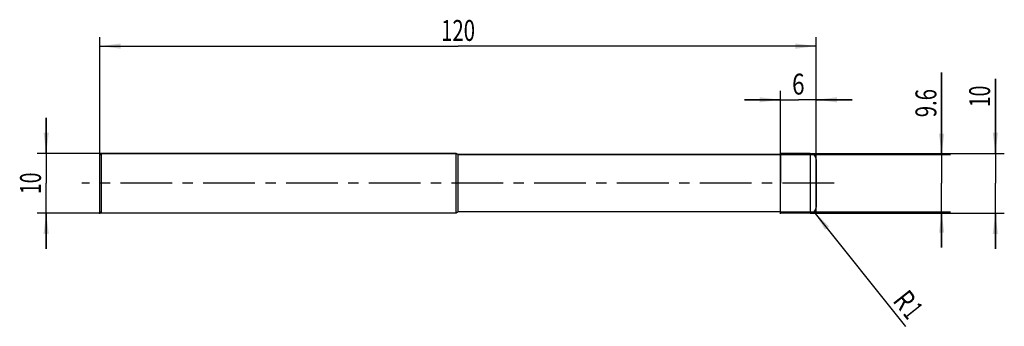
# Model space of a CAD drawing. Units: millimetres. Extents: x -13 to 152, y -24 to 27.
import ezdxf
from ezdxf.enums import TextEntityAlignment as Align

# ---------------------------------------------------------------- set-up
doc = ezdxf.new("R2010")
doc.units = ezdxf.units.MM
doc.header["$LTSCALE"] = 23.1
doc.linetypes.add('CENTER', pattern=[0.6, 0.375, -0.075, 0.075, -0.075])
doc.layers.get('0').update_dxf_attribs({"linetype": 'CONTINUOUS'})
for name, color, linetype in [('_03_2D_ZEICHNUNG_BEMASSUNGEN', 7, 'CONTINUOUS'), ('_21_KURVEN', 7, 'CONTINUOUS'), ('_30_VOLUMEN', 7, 'CONTINUOUS'), ('BG_STARTBEZUEGE', 7, 'CONTINUOUS'), ('CUT', 7, 'CONTINUOUS'), ('NOCUT', 7, 'CONTINUOUS')]:
    doc.layers.add(name, color=color, linetype=linetype)
doc.styles.get("Standard").update_dxf_attribs({"font": 'SIMPLEX.SHX', "width": 0.7})
doc.dimstyles.new('DIMSTYLE_1', dxfattribs={"dimtxt": 3.5, "dimasz": 3.5, "dimexe": 1.5, "dimexo": 0, "dimgap": 0.875, "dimtad": 1, "dimdsep": 46, "dimtxsty": 'STANDARD', "dimblk": '_FILLED', "dimblk1": '_FILLED', "dimblk2": '_FILLED', "dimcen": 0.09, "dimclrt": 2, "dimazin": 2, "dimtp": 0.2, "dimtm": 0.2, "dimtfac": 1, "dimtofl": 0, "dimtmove": 0, "dimatfit": 3, "dimldrblk": '_FILLED', "dimfxl": 1, "dimtolj": 1, "dimarcsym": 0})
doc.dimstyles.new('DIMSTYLE_2', dxfattribs={"dimtxt": 3.5, "dimasz": 3.5, "dimexe": 1.5, "dimexo": 0, "dimgap": 0.875, "dimtad": 1, "dimdsep": 46, "dimtxsty": 'STANDARD', "dimblk": '_FILLED', "dimblk1": '_FILLED', "dimblk2": '_FILLED', "dimcen": 0.09, "dimclrt": 2, "dimazin": 2, "dimtp": 0.3, "dimtm": 0.3, "dimtfac": 1, "dimtofl": 0, "dimtmove": 0, "dimatfit": 3, "dimldrblk": '_FILLED', "dimfxl": 1, "dimtolj": 1, "dimarcsym": 0})
doc.dimstyles.new('DIMSTYLE_3', dxfattribs={"dimtxt": 3.5, "dimasz": 3.5, "dimexe": 1.5, "dimexo": 0, "dimgap": 0.875, "dimtad": 1, "dimdsep": 46, "dimtxsty": 'STANDARD', "dimblk": '_FILLED', "dimblk1": '_FILLED', "dimblk2": '_FILLED', "dimcen": 0.09, "dimclrt": 2, "dimazin": 2, "dimtp": 0.1, "dimtm": 0.1, "dimtfac": 1, "dimtofl": 0, "dimtmove": 0, "dimatfit": 3, "dimldrblk": '_FILLED', "dimfxl": 1, "dimtolj": 1, "dimarcsym": 0})
doc.dimstyles.new('DIMSTYLE_4', dxfattribs={"dimtxt": 3.5, "dimasz": 3.5, "dimexe": 1.5, "dimexo": 0, "dimtad": 1, "dimdsep": 46, "dimtxsty": 'STANDARD', "dimblk": '_FILLED', "dimblk1": '_FILLED', "dimblk2": '_FILLED', "dimcen": 0.09, "dimclrt": 2, "dimazin": 2, "dimtp": 0.1, "dimtm": 0.1, "dimtfac": 1, "dimtofl": 0, "dimtmove": 0, "dimatfit": 3, "dimldrblk": '_FILLED', "dimfxl": 1, "dimtolj": 1, "dimarcsym": 0})

# ---------------------------------------------------------------- blocks, each defined once
blk = doc.blocks.new('_FILLED')
at = {"color": 0, "linetype": 'BYBLOCK'}
blk.add_solid([(0, 0), (-1, 0.125), (-1, -0.125)], dxfattribs=at)
blk = doc.blocks.new('*D0')
at = {"layer": '_03_2D_ZEICHNUNG_BEMASSUNGEN', "color": 7, "linetype": 'CONTINUOUS'}
for p, q in [((-9, 5), (-9, 11)), ((-9, 11), (-9, 0)), ((0.25, 5), (-10.5, 5)), ((-9, -11), (-9, 0)), ((0.25, -5), (-10.5, -5)), ((-9, -5), (-9, -11))]:
    blk.add_line(p, q, dxfattribs=at)
at = {"layer": '_03_2D_ZEICHNUNG_BEMASSUNGEN', "color": 7, "linetype": 'CONTINUOUS', "xscale": 3.5, "yscale": 3.5, "zscale": 3.5}
for p, rotation in [((-9, 5), 270), ((-9, -5), 90)]:
    blk.add_blockref('_FILLED', p, dxfattribs=dict(at, rotation=rotation))
at = {"layer": '_03_2D_ZEICHNUNG_BEMASSUNGEN', "color": 2, "linetype": 'CONTINUOUS', "width": 0.678571}
blk.add_text('10', height=3.5, rotation=90, dxfattribs=at).set_placement((-9.875, 0), align=Align.CENTER)
blk = doc.blocks.new('*D1')
at = {"layer": '_03_2D_ZEICHNUNG_BEMASSUNGEN', "color": 7, "linetype": 'CONTINUOUS'}
for p, q in [((150, 5), (150, 17.52)), ((150, 17.52), (150, 0)), ((119, 5), (151.5, 5)), ((150, -11), (150, 0)), ((119, -5), (151.5, -5)), ((150, -5), (150, -11))]:
    blk.add_line(p, q, dxfattribs=at)
at = {"layer": '_03_2D_ZEICHNUNG_BEMASSUNGEN', "color": 7, "linetype": 'CONTINUOUS', "xscale": 3.5, "yscale": 3.5, "zscale": 3.5}
for p, rotation in [((150, 5), 270), ((150, -5), 90)]:
    blk.add_blockref('_FILLED', p, dxfattribs=dict(at, rotation=rotation))
at = {"layer": '_03_2D_ZEICHNUNG_BEMASSUNGEN', "color": 2, "linetype": 'CONTINUOUS', "width": 0.678571}
blk.add_text('10', height=3.5, rotation=90, dxfattribs=at).set_placement((149.12, 12.77))
blk = doc.blocks.new('*D2')
at = {"layer": '_03_2D_ZEICHNUNG_BEMASSUNGEN', "color": 7, "linetype": 'CONTINUOUS'}
for p, q in [((141, 4.8), (141, 18.57)), ((141, 18.57), (141, 0)), ((114, 4.8), (142.5, 4.8)), ((141, -10.8), (141, 0)), ((114, -4.8), (142.5, -4.8)), ((141, -4.8), (141, -10.8))]:
    blk.add_line(p, q, dxfattribs=at)
at = {"layer": '_03_2D_ZEICHNUNG_BEMASSUNGEN', "color": 7, "linetype": 'CONTINUOUS', "xscale": 3.5, "yscale": 3.5, "zscale": 3.5}
for p, rotation in [((141, 4.8), 270), ((141, -4.8), 90)]:
    blk.add_blockref('_FILLED', p, dxfattribs=dict(at, rotation=rotation))
at = {"layer": '_03_2D_ZEICHNUNG_BEMASSUNGEN', "color": 2, "linetype": 'CONTINUOUS', "width": 0.714286}
blk.add_text('9.6', height=3.5, rotation=90, dxfattribs=at).set_placement((140.12, 11.07))
blk = doc.blocks.new('*D3')
at = {"layer": '_03_2D_ZEICHNUNG_BEMASSUNGEN', "color": 7, "linetype": 'CONTINUOUS'}
for p, q in [((0, -5.15), (0, 24.5)), ((120, -5.15), (120, 24.5)), ((0, 23), (60, 23)), ((120, 23), (60, 23))]:
    blk.add_line(p, q, dxfattribs=at)
at = {"layer": '_03_2D_ZEICHNUNG_BEMASSUNGEN', "color": 7, "linetype": 'CONTINUOUS', "xscale": 3.5, "yscale": 3.5, "zscale": 3.5}
for p, rotation in [((0, 23), 180), ((120, 23), 360)]:
    blk.add_blockref('_FILLED', p, dxfattribs=dict(at, rotation=rotation))
at = {"layer": '_03_2D_ZEICHNUNG_BEMASSUNGEN', "color": 2, "linetype": 'CONTINUOUS', "width": 0.714286}
blk.add_text('120', height=3.5, dxfattribs=at).set_placement((60, 23.88), align=Align.CENTER)
blk = doc.blocks.new('*D4')
at = {"layer": '_03_2D_ZEICHNUNG_BEMASSUNGEN', "color": 7, "linetype": 'CONTINUOUS'}
for p, q in [((114, -5.15), (114, 15.5)), ((120, -5.15), (120, 15.5)), ((114, 14), (108, 14)), ((108, 14), (117, 14)), ((126, 14), (117, 14)), ((120, 14), (126, 14))]:
    blk.add_line(p, q, dxfattribs=at)
at = {"layer": '_03_2D_ZEICHNUNG_BEMASSUNGEN', "color": 7, "linetype": 'CONTINUOUS', "xscale": 3.5, "yscale": 3.5, "zscale": 3.5}
blk.add_blockref('_FILLED', (114, 14), dxfattribs=at)
at = {"layer": '_03_2D_ZEICHNUNG_BEMASSUNGEN', "color": 7, "linetype": 'CONTINUOUS', "xscale": 3.5, "yscale": 3.5, "zscale": 3.5, "rotation": 180}
blk.add_blockref('_FILLED', (120, 14), dxfattribs=at)
at = {"layer": '_03_2D_ZEICHNUNG_BEMASSUNGEN', "color": 2, "linetype": 'CONTINUOUS', "width": 0.785714}
blk.add_text('6', height=3.5, dxfattribs=at).set_placement((117, 14.88), align=Align.CENTER)
blk = doc.blocks.new('*D5')
at = {"layer": '_03_2D_ZEICHNUNG_BEMASSUNGEN', "color": 7, "linetype": 'CONTINUOUS'}
blk.add_line((119.62, -4.78), (134.96, -24), dxfattribs=at)
at = {"layer": '_03_2D_ZEICHNUNG_BEMASSUNGEN', "color": 7, "linetype": 'CONTINUOUS', "xscale": 3.5, "yscale": 3.5, "zscale": 3.5, "rotation": 128.6016436235}
blk.add_blockref('_FILLED', (119.62, -4.78), dxfattribs=at)
at = {"layer": '_03_2D_ZEICHNUNG_BEMASSUNGEN', "color": 2, "linetype": 'CONTINUOUS'}
for s, width, p in [('R', 0.785714, (132.68, -19.74)), ('1', 0.571429, (134.4, -21.89))]:
    blk.add_text(s, height=3.5, rotation=-51.3984, dxfattribs=dict(at, width=width)).set_placement(p)

msp = doc.modelspace()

# ---------------------------------------------------------------- linework, layer by layer
at = {"color": 4, "linetype": 'CONTINUOUS'}
msp.add_line((114, -5), (114, 5), dxfattribs=at)
at = {"layer": '_21_KURVEN', "color": 5, "linetype": 'CONTINUOUS'}
msp.add_line((119, 5), (114, 5), dxfattribs=at)
msp.add_arc((119, 4), 1, 0, 90, dxfattribs=at)
at = {"layer": '_30_VOLUMEN', "color": 4, "linetype": 'CONTINUOUS'}
for p, q in [((0.25, 5), (0, 4.75)), ((0.25, -5), (0.25, 5)), ((59.654, 5), (0.25, 5)), ((59.654, -5), (59.654, 5)), ((60, 4.8), (59.654, 5)), ((119, 5), (114, 5)), ((0, -4.75), (0, 4.75)), ((60, -4.8), (60, 4.8)), ((114, 4.8), (60, 4.8)), ((120, 4), (120, -4)), ((0.25, -5), (0, -4.75)), ((60, -4.8), (59.654, -5)), ((114, -4.8), (60, -4.8)), ((59.654, -5), (0.25, -5)), ((119, -5), (114, -5))]:
    msp.add_line(p, q, dxfattribs=at)
at = {"layer": '_30_VOLUMEN', "color": 7, "linetype": 'CONTINUOUS'}
msp.add_line((119, 5), (119, -5), dxfattribs=at)
at = {"layer": '_30_VOLUMEN', "color": 4, "linetype": 'CONTINUOUS'}
for centre, start, end in [((119, 4), 0, 90), ((119, -4), 270, 360)]:
    msp.add_arc(centre, 1, start, end, dxfattribs=at)
at = {"layer": 'BG_STARTBEZUEGE', "color": 7, "linetype": 'CENTER'}
msp.add_line((123, 0), (-3, 0), dxfattribs=at)
at = {"layer": 'CUT', "color": 1, "linetype": 'CONTINUOUS'}
for p, q in [((119, 5), (114, 5)), ((114, 5), (114, 0)), ((120, 0), (120, 4))]:
    msp.add_line(p, q, dxfattribs=at)
msp.add_arc((119, 4), 1, 0, 90, dxfattribs=at)
at = {"layer": 'NOCUT', "color": 7, "linetype": 'CONTINUOUS'}
for p, q in [((0, 4.75), (0.25, 5)), ((0.25, 5), (59.654, 5)), ((59.654, 5), (60, 4.8)), ((0, 0), (0, 4.75)), ((60, 4.8), (114, 4.8)), ((114, 0), (114, 4.8))]:
    msp.add_line(p, q, dxfattribs=at)

# ---------------------------------------------------------------- dimensions: what is measured, and where the dimension line sits
at = {"layer": '_03_2D_ZEICHNUNG_BEMASSUNGEN', "color": 7, "linetype": 'CONTINUOUS'}
dim = msp.add_linear_dim(base=(120, 23), p1=(0, -5.155), p2=(120, -5.155), dimstyle='DIMSTYLE_2', dxfattribs=at)
dim.commit()
dim.dimension.update_dxf_attribs({"geometry": '*D3', "text_midpoint": (59.5, 23), "dimtype": 160})
for base, p1, p2, angle, dimstyle, picture, middle in [((114, 14), (120, -5.155), (114, -5.155), 180, 'DIMSTYLE_3', '*D4', (116.5, 14)), ((141, 4.8), (114, -4.8), (114, 4.8), 90, 'DIMSTYLE_1', '*D2', (141, 14.317)), ((150, 5), (119, -5), (119, 5), 90, 'DIMSTYLE_1', '*D1', (150, 14.647)), ((-9, 5), (0.25, -5), (0.25, 5), 90, 'DIMSTYLE_1', '*D0', (-9, -0.5))]:
    dim = msp.add_linear_dim(base=base, p1=p1, p2=p2, angle=angle, dimstyle=dimstyle, dxfattribs=at)
    dim.commit()
    dim.dimension.update_dxf_attribs({"geometry": picture, "text_midpoint": middle, "dimtype": 160})
dim = msp.add_radius_dim(center=(119, -4), mpoint=(119.624, -4.782), text='R<>', dimstyle='DIMSTYLE_4', override={"dimpost": '<>'}, dxfattribs=at)
dim.commit()
dim.dimension.update_dxf_attribs({"geometry": '*D5', "text_midpoint": (135.533, -20.502), "dimtype": 164})

doc.saveas('drawing.dxf')
